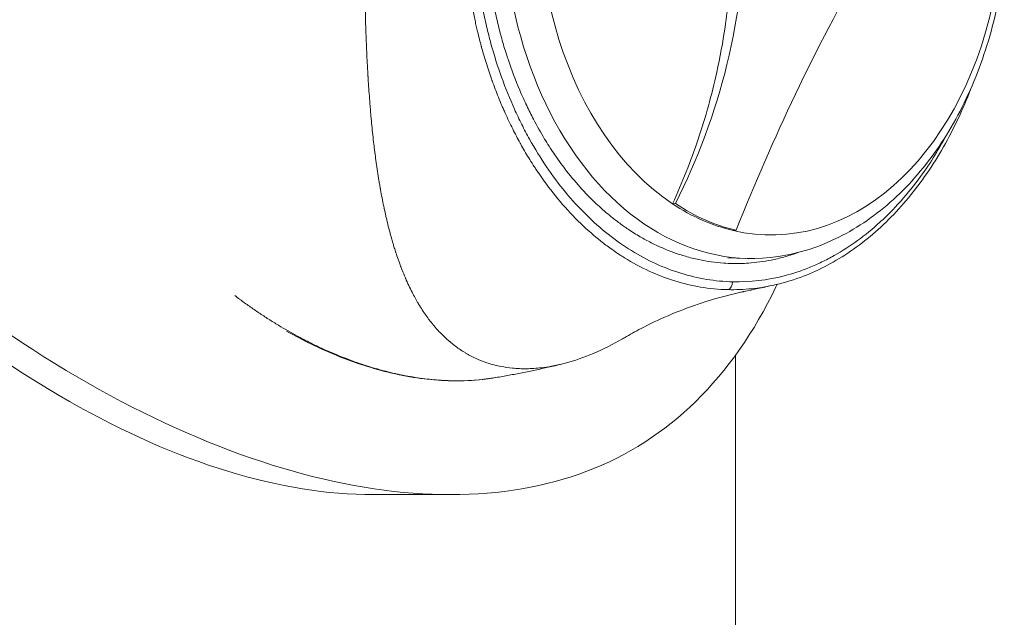
# Model space of a CAD drawing. Units: millimetres. Extents: x 2493 to 25307, y 3860 to 8802.
# Drawn here: x 3860 to 3922, y 6500 to 6537 of the extents above; entities that cross this region are included whole.
import ezdxf

# ---------------------------------------------------------------- set-up
doc = ezdxf.new("R2010")
doc.units = ezdxf.units.MM

# ---------------------------------------------------------------- blocks, each defined once
blk = doc.blocks.new('A$Cf0247530')
at = {"color": 0, "linetype": 'Continuous', "lineweight": 0}
for p, q in [((-1234.757, 1760.978), (-1234.942, 1760.965)), ((-1231.121, 1759.284), (-1230.944, 1759.3)), ((-1231.456, 1757.567), (-1230.364, 1757.526)), ((-1231.161, 1756.058), (-1231.159, 1756.058)), ((-1230.987, 597.888), (-1230.987, 1751.428)), ((-1230.987, 1751.428), (-1230.987, 597.888))]:
    blk.add_line(p, q, dxfattribs=at)
at = {"color": 0, "linetype": 'Continuous', "lineweight": 0, "extrusion": (0, 0, -1)}
for centre, major_axis, ratio, start_param, end_param in [((-1229.954, 1779.664), (0, -22.145), 0.707107, -0.105957, 1.869591), ((-1228.734, 1779.664), (0, 20.657), 0.707107, -2.702581, -1.272002), ((-1228.734, 1779.664), (0, -20.657), 0.707107, -1.272002, 0.164202), ((-1248.824, 1750.329), (-0.009, -0.5), 0.704555, -0.131962, 0)]:
    blk.add_ellipse(centre, major_axis=major_axis, ratio=ratio, start_param=start_param, end_param=end_param, dxfattribs=at)
at = {"color": 0, "linetype": 'Continuous', "lineweight": 0}
for centre, major_axis, ratio, start_param, end_param in [((-1243.845, 1779.664), (0, -21.631), 0.707107, -0.683237, -0.683115), ((-1231.513, 1756.058), (-0.012, -0.5), 0.707011, 0.169506, 1.58729)]:
    blk.add_ellipse(centre, major_axis=major_axis, ratio=ratio, start_param=start_param, end_param=end_param, dxfattribs=at)
for points, knots in [([(-1248.905, 2006.664), (-1253.56, 2006.664), (-1263.92, 2004.439), (-1280.89, 1994.595), (-1297.268, 1978.735), (-1312.898, 1955.319), (-1325.075, 1923.615), (-1330.864, 1884.677), (-1328.932, 1844.849), (-1319.329, 1807.671), (-1302.661, 1776.446), (-1280.972, 1753.946), (-1258.208, 1742.176), (-1239.158, 1742.173), (-1231.153, 1750.06), (-1228.382, 1755.843), (-1228.356, 1755.897)], [-3.141593, -3.141593, -3.141593, -3.141593, -2.917193, -2.692794, -2.468394, -2.243995, -1.944795, -1.645596, -1.346397, -1.047198, -0.747998, -0.448799, -0.1496, 0.1496, 0.448799, 0.451624, 0.451624, 0.451624, 0.451624]), ([(-1234.942, 1760.965), (-1234.332, 1762.296), (-1233.793, 1763.656), (-1232.864, 1766.417), (-1232.474, 1767.82), (-1231.952, 1770.181), (-1231.777, 1771.128), (-1231.45, 1773.357), (-1231.325, 1774.641), (-1231.225, 1776.668), (-1231.21, 1777.409), (-1231.217, 1778.547), (-1231.226, 1778.943), (-1231.269, 1780.123), (-1231.322, 1780.908), (-1231.464, 1782.378), (-1231.548, 1783.059), (-1231.827, 1784.922), (-1232.057, 1786.098), (-1232.77, 1789.025), (-1233.319, 1790.752), (-1234.31, 1793.275), (-1234.67, 1794.106), (-1235.442, 1795.743), (-1235.856, 1796.547), (-1236.295, 1797.338)], [0, 0, 0, 0, 0.439898, 0.439898, 0.876344, 0.876344, 1.165381, 1.165381, 1.551664, 1.551664, 1.774253, 1.774253, 1.89293, 1.89293, 2.128507, 2.128507, 2.333003, 2.333003, 2.690506, 2.690506, 3.231431, 3.231431, 3.50241, 3.50241, 3.773769, 3.773769, 3.773769, 3.773769]), ([(-1234.817, 1797.324), (-1233.334, 1794.492), (-1232.198, 1791.485), (-1230.723, 1785.371), (-1230.36, 1782.301), (-1230.363, 1776.042), (-1230.751, 1772.861), (-1232.264, 1766.707), (-1233.358, 1763.766), (-1234.757, 1760.978)], [-3.803443, -3.803443, -3.803443, -3.803443, -2.831224, -2.831224, -1.899107, -1.899107, -0.936016, -0.936016, -0.000001, -0.000001, -0.000001, -0.000001]), ([(-1253.782, 1742.665), (-1256.652, 1742.665), (-1259.723, 1743.156), (-1262.938, 1744.137), (-1269.366, 1746.099), (-1276.364, 1750.023), (-1283.198, 1755.734), (-1290.033, 1761.446), (-1296.699, 1768.946), (-1302.596, 1777.9), (-1304.888, 1781.38), (-1307.063, 1785.08), (-1309.106, 1788.973)], [37.078785, 37.078785, 37.078785, 37.078785, 38.636528, 38.636528, 38.636528, 41.751324, 41.751324, 41.751324, 44.866119, 44.866119, 44.866119, 46.076758, 46.076758, 46.076758, 46.076758]), ([(-1214.06, 1788.349), (-1215.523, 1786.805), (-1217.041, 1784.952), (-1220.036, 1780.78), (-1221.501, 1778.497), (-1224.408, 1773.47), (-1225.843, 1770.724), (-1228.529, 1765.079), (-1229.778, 1762.205), (-1230.944, 1759.3)], [0, 0, 0, 0, 0.970693, 0.970693, 1.903118, 1.903118, 2.867091, 2.867091, 3.802376, 3.802376, 3.802376, 3.802376]), ([(-1248.123, 1780.122), (-1248.131, 1779.549), (-1248.125, 1778.962), (-1248.103, 1778.361), (-1248.099, 1778.26), (-1248.095, 1778.16), (-1248.091, 1778.059), (-1248.089, 1778.008), (-1248.086, 1777.957), (-1248.084, 1777.907), (-1248.082, 1777.881), (-1248.081, 1777.856), (-1248.08, 1777.83), (-1248.079, 1777.818), (-1248.079, 1777.805), (-1248.078, 1777.792), (-1248.077, 1777.779), (-1248.076, 1777.765), (-1248.076, 1777.754), (-1248.057, 1777.4), (-1248.032, 1777.028), (-1247.998, 1776.639), (-1247.981, 1776.445), (-1247.962, 1776.246), (-1247.941, 1776.043), (-1247.931, 1775.941), (-1247.92, 1775.838), (-1247.908, 1775.734), (-1247.902, 1775.682), (-1247.896, 1775.63), (-1247.89, 1775.577), (-1247.886, 1775.544), (-1247.882, 1775.509), (-1247.878, 1775.475), (-1247.875, 1775.457), (-1247.873, 1775.433), (-1247.871, 1775.419), (-1247.869, 1775.401), (-1247.867, 1775.388), (-1247.865, 1775.372), (-1247.832, 1775.103), (-1247.789, 1774.786), (-1247.733, 1774.423), (-1247.675, 1774.045), (-1247.603, 1773.616), (-1247.51, 1773.137), (-1247.508, 1773.13), (-1247.507, 1773.124), (-1247.505, 1773.115), (-1247.448, 1772.822), (-1247.391, 1772.556), (-1247.338, 1772.316), (-1247.311, 1772.196), (-1247.285, 1772.082), (-1247.26, 1771.976), (-1247.235, 1771.869), (-1247.211, 1771.768), (-1247.188, 1771.674), (-1247.142, 1771.487), (-1247.101, 1771.325), (-1247.065, 1771.19), (-1247.048, 1771.122), (-1247.031, 1771.061), (-1247.017, 1771.006), (-1247.009, 1770.979), (-1247.002, 1770.953), (-1246.996, 1770.929), (-1246.993, 1770.917), (-1246.989, 1770.905), (-1246.986, 1770.894), (-1246.985, 1770.888), (-1246.983, 1770.882), (-1246.982, 1770.877), (-1246.981, 1770.873), (-1246.98, 1770.869), (-1246.979, 1770.865), (-1246.976, 1770.856), (-1246.969, 1770.829), (-1246.963, 1770.808), (-1246.858, 1770.429), (-1246.751, 1770.068), (-1246.642, 1769.725), (-1246.585, 1769.546), (-1246.528, 1769.372), (-1246.471, 1769.203), (-1246.443, 1769.118), (-1246.414, 1769.035), (-1246.386, 1768.952), (-1246.371, 1768.911), (-1246.357, 1768.871), (-1246.343, 1768.83), (-1246.336, 1768.81), (-1246.328, 1768.79), (-1246.321, 1768.77), (-1246.318, 1768.76), (-1246.314, 1768.75), (-1246.311, 1768.74), (-1246.307, 1768.73), (-1246.304, 1768.721), (-1246.3, 1768.71), (-1246.174, 1768.357), (-1246.041, 1768.009), (-1245.904, 1767.668), (-1245.835, 1767.497), (-1245.765, 1767.328), (-1245.693, 1767.161), (-1245.658, 1767.077), (-1245.622, 1766.994), (-1245.586, 1766.911), (-1245.567, 1766.87), (-1245.549, 1766.828), (-1245.531, 1766.787), (-1245.513, 1766.746), (-1245.493, 1766.703), (-1245.476, 1766.664), (-1245.327, 1766.335), (-1245.171, 1766.006), (-1245.006, 1765.677), (-1244.857, 1765.38), (-1244.701, 1765.083), (-1244.538, 1764.788), (-1244.527, 1764.766), (-1244.515, 1764.745), (-1244.503, 1764.723), (-1244.342, 1764.434), (-1244.174, 1764.146), (-1243.999, 1763.86), (-1243.905, 1763.706), (-1243.809, 1763.553), (-1243.711, 1763.401), (-1243.662, 1763.325), (-1243.613, 1763.249), (-1243.563, 1763.173), (-1243.516, 1763.102), (-1243.469, 1763.031), (-1243.421, 1762.961), (-1243.418, 1762.956), (-1243.414, 1762.95), (-1243.411, 1762.946), (-1242.737, 1761.952), (-1241.952, 1760.966), (-1241.048, 1760.049), (-1240.991, 1759.992), (-1240.934, 1759.935), (-1240.877, 1759.878), (-1240.474, 1759.48), (-1240.05, 1759.098), (-1239.602, 1758.734), (-1239.554, 1758.696), (-1239.506, 1758.657), (-1239.458, 1758.619), (-1239.247, 1758.452), (-1239.032, 1758.289), (-1238.812, 1758.132), (-1238.676, 1758.035), (-1238.539, 1757.94), (-1238.4, 1757.847), (-1238.33, 1757.801), (-1238.26, 1757.755), (-1238.19, 1757.71), (-1238.154, 1757.687), (-1238.119, 1757.664), (-1238.084, 1757.642), (-1238.066, 1757.631), (-1238.048, 1757.62), (-1238.03, 1757.608), (-1238.021, 1757.603), (-1238.012, 1757.597), (-1238.004, 1757.592), (-1237.999, 1757.589), (-1237.995, 1757.586), (-1237.99, 1757.583), (-1237.986, 1757.581), (-1237.98, 1757.577), (-1237.977, 1757.575), (-1237.974, 1757.573), (-1237.972, 1757.572), (-1237.969, 1757.57), (-1237.474, 1757.264), (-1236.956, 1756.983), (-1236.412, 1756.732), (-1235.945, 1756.518), (-1235.457, 1756.325), (-1234.954, 1756.163), (-1234.9, 1756.145), (-1234.845, 1756.128), (-1234.79, 1756.111), (-1233.748, 1755.789), (-1232.632, 1755.591), (-1231.464, 1755.563)], [0, 0, 0, 0, 0.046875, 0.046875, 0.046875, 0.054688, 0.054688, 0.054688, 0.058594, 0.058594, 0.058594, 0.060547, 0.060547, 0.060547, 0.061523, 0.061523, 0.061523, 0.0625, 0.0625, 0.0625, 0.09375, 0.09375, 0.09375, 0.109364, 0.109364, 0.109364, 0.117171, 0.117171, 0.117171, 0.121075, 0.121075, 0.121075, 0.123597, 0.123597, 0.123597, 0.124978, 0.124978, 0.124978, 0.126698, 0.126698, 0.126698, 0.15625, 0.15625, 0.15625, 0.187012, 0.187012, 0.187012, 0.1875, 0.1875, 0.1875, 0.203125, 0.203125, 0.203125, 0.21093, 0.21093, 0.21093, 0.21875, 0.21875, 0.21875, 0.234375, 0.234375, 0.234375, 0.242188, 0.242188, 0.242188, 0.246094, 0.246094, 0.246094, 0.248047, 0.248047, 0.248047, 0.249023, 0.249023, 0.249023, 0.249756, 0.249756, 0.249756, 0.251389, 0.251389, 0.251389, 0.28125, 0.28125, 0.28125, 0.296875, 0.296875, 0.296875, 0.304688, 0.304688, 0.304688, 0.308594, 0.308594, 0.308594, 0.310547, 0.310547, 0.310547, 0.311523, 0.311523, 0.311523, 0.3125, 0.3125, 0.3125, 0.34375, 0.34375, 0.34375, 0.359375, 0.359375, 0.359375, 0.367188, 0.367188, 0.367188, 0.371094, 0.371094, 0.371094, 0.375, 0.375, 0.375, 0.407869, 0.407869, 0.407869, 0.4375, 0.4375, 0.4375, 0.439664, 0.439664, 0.439664, 0.46875, 0.46875, 0.46875, 0.484375, 0.484375, 0.484375, 0.492188, 0.492188, 0.492188, 0.499512, 0.499512, 0.499512, 0.5, 0.5, 0.5, 0.625, 0.625, 0.625, 0.632819, 0.632819, 0.632819, 0.6875, 0.6875, 0.6875, 0.693346, 0.693346, 0.693346, 0.71875, 0.71875, 0.71875, 0.734375, 0.734375, 0.734375, 0.742188, 0.742188, 0.742188, 0.746094, 0.746094, 0.746094, 0.748047, 0.748047, 0.748047, 0.749023, 0.749023, 0.749023, 0.749512, 0.749512, 0.749512, 0.75, 0.75, 0.75, 0.750342, 0.750342, 0.750342, 0.817416, 0.817416, 0.817416, 0.875, 0.875, 0.875, 0.881249, 0.881249, 0.881249, 1, 1, 1, 1]), ([(-1247.503, 1780.113), (-1247.523, 1778.555), (-1247.44, 1777.019), (-1247.253, 1775.503), (-1247.159, 1774.745), (-1247.039, 1773.993), (-1246.892, 1773.245), (-1246.819, 1772.872), (-1246.738, 1772.499), (-1246.651, 1772.13), (-1246.565, 1771.761), (-1246.472, 1771.397), (-1246.373, 1771.037), (-1245.977, 1769.597), (-1245.485, 1768.226), (-1244.897, 1766.924), (-1244.75, 1766.599), (-1244.597, 1766.278), (-1244.438, 1765.961), (-1244.279, 1765.644), (-1244.114, 1765.332), (-1243.944, 1765.027), (-1243.605, 1764.418), (-1243.247, 1763.836), (-1242.87, 1763.282), (-1242.117, 1762.173), (-1241.29, 1761.172), (-1240.387, 1760.282), (-1239.936, 1759.836), (-1239.471, 1759.425), (-1238.995, 1759.048), (-1238.52, 1758.672), (-1238.033, 1758.33), (-1237.536, 1758.022), (-1237.038, 1757.714), (-1236.529, 1757.44), (-1236.009, 1757.202), (-1235.489, 1756.963), (-1234.955, 1756.758), (-1234.419, 1756.593), (-1233.348, 1756.263), (-1232.262, 1756.083), (-1231.161, 1756.058)], [0, 0, 0, 0, 0.125011, 0.125011, 0.125011, 0.187516, 0.187516, 0.187516, 0.218769, 0.218769, 0.218769, 0.250022, 0.250022, 0.250022, 0.375033, 0.375033, 0.375033, 0.406286, 0.406286, 0.406286, 0.437538, 0.437538, 0.437538, 0.500044, 0.500044, 0.500044, 0.625055, 0.625055, 0.625055, 0.68756, 0.68756, 0.68756, 0.750066, 0.750066, 0.750066, 0.812571, 0.812571, 0.812571, 0.875077, 0.875077, 0.875077, 1, 1, 1, 1]), ([(-1254.347, 1779.904), (-1254.353, 1778.971), (-1254.354, 1778.038), (-1254.345, 1776.641), (-1254.341, 1776.176), (-1254.332, 1775.479), (-1254.327, 1775.131), (-1254.32, 1774.726), (-1254.316, 1774.523), (-1254.314, 1774.437), (-1254.313, 1774.379), (-1254.313, 1774.348), (-1254.295, 1773.464), (-1254.274, 1772.588), (-1254.227, 1771.252), (-1254.209, 1770.803), (-1254.177, 1770.124), (-1254.16, 1769.784), (-1254.138, 1769.385), (-1254.126, 1769.185), (-1254.12, 1769.084), (-1254.117, 1769.042), (-1254.116, 1769.013), (-1254.115, 1768.997), (-1254.089, 1768.575), (-1254.061, 1768.161), (-1254.015, 1767.532), (-1253.99, 1767.217), (-1253.959, 1766.845), (-1253.943, 1766.659), (-1253.935, 1766.566), (-1253.931, 1766.526), (-1253.929, 1766.499), (-1253.928, 1766.484), (-1253.892, 1766.093), (-1253.855, 1765.703), (-1253.791, 1765.108), (-1253.769, 1764.907), (-1253.733, 1764.604), (-1253.715, 1764.451), (-1253.693, 1764.272), (-1253.682, 1764.182), (-1253.676, 1764.137), (-1253.673, 1764.118), (-1253.672, 1764.105), (-1253.671, 1764.098), (-1253.625, 1763.742), (-1253.575, 1763.379), (-1253.49, 1762.819), (-1253.46, 1762.63), (-1253.413, 1762.343), (-1253.388, 1762.198), (-1253.358, 1762.028), (-1253.343, 1761.943), (-1253.337, 1761.906), (-1253.332, 1761.882), (-1253.33, 1761.868), (-1253.265, 1761.512), (-1253.198, 1761.165), (-1253.089, 1760.646), (-1253.033, 1760.387), (-1252.964, 1760.085), (-1252.928, 1759.934), (-1252.91, 1759.859), (-1252.901, 1759.821), (-1252.897, 1759.805), (-1252.895, 1759.794), (-1252.893, 1759.788), (-1252.857, 1759.638), (-1252.819, 1759.484), (-1252.756, 1759.241), (-1252.723, 1759.116), (-1252.682, 1758.965), (-1252.661, 1758.888), (-1252.65, 1758.85), (-1252.644, 1758.829), (-1252.642, 1758.819), (-1252.64, 1758.813), (-1252.639, 1758.811), (-1252.617, 1758.73), (-1252.583, 1758.612), (-1252.514, 1758.378), (-1252.488, 1758.291), (-1252.443, 1758.148), (-1252.42, 1758.073), (-1252.39, 1757.98), (-1252.374, 1757.932), (-1252.366, 1757.907), (-1252.362, 1757.895), (-1252.36, 1757.89), (-1252.359, 1757.886), (-1252.358, 1757.884), (-1252.318, 1757.761), (-1252.273, 1757.627), (-1252.195, 1757.406), (-1252.168, 1757.329), (-1252.124, 1757.21), (-1252.102, 1757.149), (-1252.075, 1757.076), (-1252.061, 1757.039), (-1252.054, 1757.02), (-1252.051, 1757.012), (-1252.049, 1757.007), (-1252.048, 1757.006), (-1251.955, 1756.761), (-1251.878, 1756.574), (-1251.791, 1756.368), (-1251.767, 1756.311), (-1251.738, 1756.245), (-1251.726, 1756.216), (-1251.714, 1756.19), (-1251.709, 1756.179), (-1251.707, 1756.174), (-1251.706, 1756.171), (-1251.706, 1756.17), (-1251.705, 1756.17), (-1251.705, 1756.17), (-1251.561, 1755.844), (-1251.422, 1755.559), (-1251.226, 1755.183), (-1251.162, 1755.066), (-1251.071, 1754.903), (-1251.026, 1754.825), (-1250.976, 1754.739), (-1250.951, 1754.697), (-1250.939, 1754.676), (-1250.934, 1754.667), (-1250.93, 1754.661), (-1250.929, 1754.66), (-1250.773, 1754.399), (-1250.619, 1754.164), (-1250.391, 1753.84), (-1250.315, 1753.737), (-1250.203, 1753.59), (-1250.146, 1753.518), (-1250.081, 1753.437), (-1250.049, 1753.397), (-1250.033, 1753.377), (-1250.026, 1753.369), (-1250.021, 1753.363), (-1250.019, 1753.361), (-1249.843, 1753.148), (-1249.669, 1752.955), (-1249.407, 1752.689), (-1249.319, 1752.604), (-1249.188, 1752.482), (-1249.123, 1752.423), (-1249.046, 1752.356), (-1249.008, 1752.323), (-1248.992, 1752.309), (-1248.981, 1752.3), (-1248.976, 1752.296), (-1248.775, 1752.125), (-1248.578, 1751.975), (-1248.281, 1751.77), (-1248.133, 1751.673), (-1247.959, 1751.569), (-1247.871, 1751.519), (-1247.834, 1751.498), (-1247.809, 1751.484), (-1247.798, 1751.477), (-1247.355, 1751.234), (-1246.912, 1751.048), (-1246.403, 1750.892), (-1246.346, 1750.875), (-1246.233, 1750.843), (-1246.173, 1750.827), (-1245.995, 1750.783), (-1245.636, 1750.702), (-1245.269, 1750.648), (-1245.021, 1750.625)], [0, 0, 0, 0, 0.0625, 0.0625, 0.09375, 0.09375, 0.109375, 0.117188, 0.121094, 0.123047, 0.123047, 0.125, 0.125, 0.1875, 0.1875, 0.21875, 0.21875, 0.234375, 0.242188, 0.246094, 0.248047, 0.249023, 0.249023, 0.25, 0.25, 0.28125, 0.28125, 0.296875, 0.304688, 0.308594, 0.310547, 0.311523, 0.311523, 0.3125, 0.3125, 0.34375, 0.34375, 0.359375, 0.359375, 0.367188, 0.371094, 0.373047, 0.374023, 0.374512, 0.374512, 0.375, 0.375, 0.40625, 0.40625, 0.421875, 0.421875, 0.429688, 0.433594, 0.435547, 0.436523, 0.436523, 0.4375, 0.4375, 0.46875, 0.46875, 0.484375, 0.492188, 0.496094, 0.498047, 0.499023, 0.499512, 0.499512, 0.5, 0.5, 0.515625, 0.515625, 0.523438, 0.527344, 0.529297, 0.530273, 0.530762, 0.531128, 0.531128, 0.53125, 0.53125, 0.546875, 0.546875, 0.554688, 0.554688, 0.558594, 0.560547, 0.561523, 0.562012, 0.562256, 0.562378, 0.562378, 0.5625, 0.5625, 0.578125, 0.578125, 0.585938, 0.585938, 0.589844, 0.591797, 0.592773, 0.593262, 0.593506, 0.593506, 0.59375, 0.59375, 0.609375, 0.609375, 0.617188, 0.617188, 0.621094, 0.623047, 0.624023, 0.624512, 0.624756, 0.624878, 0.624878, 0.625, 0.625, 0.65625, 0.65625, 0.671875, 0.671875, 0.679688, 0.683594, 0.685547, 0.686523, 0.687012, 0.687012, 0.6875, 0.6875, 0.71875, 0.71875, 0.734375, 0.734375, 0.742188, 0.746094, 0.748047, 0.749023, 0.749512, 0.749512, 0.75, 0.75, 0.78125, 0.78125, 0.796875, 0.796875, 0.804688, 0.808594, 0.810547, 0.811523, 0.811523, 0.8125, 0.8125, 0.84375, 0.84375, 0.859375, 0.867188, 0.871094, 0.873047, 0.873047, 0.875, 0.875, 0.9375, 0.9375, 0.945313, 0.945313, 0.953125, 0.953125, 0.96875, 1, 1, 1, 1]), ([(-1246.804, 1778.566), (-1246.779, 1777.828), (-1246.728, 1777.098), (-1246.651, 1776.369), (-1246.618, 1776.047), (-1246.579, 1775.726), (-1246.535, 1775.407), (-1246.488, 1775.06), (-1246.434, 1774.712), (-1246.376, 1774.369), (-1246.366, 1774.313), (-1246.356, 1774.256), (-1246.346, 1774.2), (-1246.174, 1773.231), (-1245.958, 1772.283), (-1245.697, 1771.357), (-1245.605, 1771.03), (-1245.508, 1770.708), (-1245.404, 1770.385), (-1245.37, 1770.279), (-1245.336, 1770.173), (-1245.301, 1770.068), (-1245.077, 1769.399), (-1244.83, 1768.746), (-1244.562, 1768.114), (-1244.487, 1767.938), (-1244.411, 1767.763), (-1244.333, 1767.589), (-1244.198, 1767.291), (-1244.058, 1766.996), (-1243.914, 1766.707), (-1243.843, 1766.565), (-1243.771, 1766.425), (-1243.698, 1766.285), (-1243.474, 1765.858), (-1243.24, 1765.444), (-1242.996, 1765.042), (-1242.903, 1764.889), (-1242.809, 1764.738), (-1242.714, 1764.589), (-1242.476, 1764.217), (-1242.229, 1763.856), (-1241.971, 1763.505), (-1241.852, 1763.342), (-1241.731, 1763.182), (-1241.609, 1763.025), (-1240.988, 1762.229), (-1240.331, 1761.512), (-1239.632, 1760.866), (-1239.46, 1760.707), (-1239.287, 1760.554), (-1239.112, 1760.405), (-1238.859, 1760.19), (-1238.602, 1759.986), (-1238.342, 1759.792), (-1238.143, 1759.644), (-1237.943, 1759.503), (-1237.74, 1759.367), (-1237.491, 1759.2), (-1237.239, 1759.043), (-1236.985, 1758.895), (-1236.756, 1758.762), (-1236.525, 1758.636), (-1236.292, 1758.518), (-1235.822, 1758.28), (-1235.344, 1758.074), (-1234.859, 1757.899), (-1234.618, 1757.813), (-1234.376, 1757.734), (-1234.13, 1757.663), (-1233.848, 1757.581), (-1233.566, 1757.511), (-1233.283, 1757.451), (-1233.026, 1757.397), (-1232.768, 1757.352), (-1232.508, 1757.315), (-1232.249, 1757.279), (-1231.987, 1757.251), (-1231.725, 1757.233), (-1231.534, 1757.22), (-1231.342, 1757.211), (-1231.151, 1757.208)], [0, 0, 0, 0, 0.06505, 0.06505, 0.06505, 0.09375, 0.09375, 0.09375, 0.125, 0.125, 0.125, 0.130143, 0.130143, 0.130143, 0.21875, 0.21875, 0.21875, 0.25, 0.25, 0.25, 0.26026, 0.26026, 0.26026, 0.325559, 0.325559, 0.325559, 0.34375, 0.34375, 0.34375, 0.375, 0.375, 0.375, 0.390377, 0.390377, 0.390377, 0.4375, 0.4375, 0.4375, 0.455397, 0.455397, 0.455397, 0.5, 0.5, 0.5, 0.520642, 0.520642, 0.520642, 0.625, 0.625, 0.625, 0.65057, 0.65057, 0.65057, 0.6875, 0.6875, 0.6875, 0.715615, 0.715615, 0.715615, 0.75, 0.75, 0.75, 0.780986, 0.780986, 0.780986, 0.84375, 0.84375, 0.84375, 0.875, 0.875, 0.875, 0.91088, 0.91088, 0.91088, 0.943494, 0.943494, 0.943494, 0.97612, 0.97612, 0.97612, 1, 1, 1, 1]), ([(-1214.527, 1773.305), (-1214.878, 1771.695), (-1215.363, 1770.138), (-1216.584, 1767.204), (-1217.32, 1765.828), (-1219.017, 1763.328), (-1219.979, 1762.205), (-1222.093, 1760.279), (-1223.246, 1759.476), (-1225.69, 1758.256), (-1226.981, 1757.841), (-1228.298, 1757.643)], [3.364391, 3.364391, 3.364391, 3.364391, 3.597599, 3.597599, 3.830808, 3.830808, 4.064017, 4.064017, 4.297226, 4.297226, 4.530435, 4.530435, 4.530435, 4.530435]), ([(-1216.09, 1768.396), (-1216.323, 1767.775), (-1216.575, 1767.168), (-1217.417, 1765.331), (-1218.074, 1764.153), (-1219.525, 1761.997), (-1220.326, 1761.009), (-1222.038, 1759.264), (-1222.957, 1758.498), (-1224.871, 1757.227), (-1225.875, 1756.715), (-1227.476, 1756.126), (-1228.06, 1755.957), (-1228.649, 1755.83)], [11.230455, 11.230455, 11.230455, 11.230455, 13.332489, 13.332489, 17.778393, 17.778393, 22.217211, 22.217211, 26.655411, 26.655411, 31.073878, 31.073878, 33.551819, 33.551819, 33.551819, 33.551819]), ([(-1231.159, 1756.058), (-1230.062, 1756.032), (-1228.98, 1756.159), (-1227.382, 1756.571), (-1226.853, 1756.746), (-1226.065, 1757.064), (-1225.803, 1757.18), (-1225.285, 1757.43), (-1225.029, 1757.563), (-1223.764, 1758.272), (-1222.801, 1758.974), (-1221.659, 1760.017), (-1221.434, 1760.234), (-1220.989, 1760.685), (-1220.77, 1760.92), (-1220.129, 1761.641), (-1219.721, 1762.148), (-1218.704, 1763.542), (-1218.126, 1764.469), (-1217.599, 1765.464)], [0, 0, 0, 0, 0.125, 0.125, 0.1875, 0.1875, 0.21875, 0.21875, 0.25, 0.25, 0.375, 0.375, 0.40625, 0.40625, 0.4375, 0.4375, 0.5, 0.5, 0.6008751, 0.6008751, 0.6008751, 0.6008751]), ([(-1231.121, 1759.284), (-1231.782, 1759.439), (-1232.434, 1759.658), (-1233.712, 1760.22), (-1234.337, 1760.563), (-1234.942, 1760.965)], [0, 0, 0, 0, 0.2839211, 0.2839211, 0.5676898, 0.5676898, 0.5676898, 0.5676898]), ([(-1230.944, 1759.3), (-1231.608, 1759.455), (-1232.261, 1759.674), (-1233.536, 1760.235), (-1234.158, 1760.577), (-1234.757, 1760.978)], [0.000001, 0.000001, 0.000001, 0.000001, 0.2833161, 0.2833161, 0.5666313, 0.5666313, 0.5666313, 0.5666313]), ([(-1231.151, 1757.208), (-1230.822, 1757.202), (-1230.493, 1757.21), (-1230.166, 1757.233), (-1229.687, 1757.266), (-1229.211, 1757.329), (-1228.736, 1757.424), (-1228.469, 1757.477), (-1228.205, 1757.539), (-1227.938, 1757.612), (-1227.654, 1757.689), (-1227.373, 1757.777), (-1227.094, 1757.876), (-1227.06, 1757.887), (-1227.027, 1757.9), (-1226.993, 1757.912)], [0, 0, 0, 0, 0.0380626, 0.0380626, 0.0380626, 0.09375, 0.09375, 0.09375, 0.125, 0.125, 0.125, 0.158263, 0.158263, 0.158263, 0.1622707, 0.1622707, 0.1622707, 0.1622707]), ([(-1228.7, 1755.82), (-1229.279, 1755.696), (-1229.857, 1755.571), (-1230.466, 1755.441), (-1230.486, 1755.437), (-1230.58, 1755.416), (-1230.654, 1755.4), (-1230.951, 1755.333), (-1231.172, 1755.28), (-1232.053, 1755.057), (-1232.699, 1754.865), (-1234.653, 1754.206), (-1235.878, 1753.669), (-1237.294, 1752.932), (-1237.647, 1752.735), (-1237.976, 1752.541)], [0.069492, 0.069492, 0.069492, 0.069492, 2.560785, 2.560785, 2.689019, 2.689019, 3.18902, 3.18902, 4.689048, 4.689048, 9.189846, 9.189846, 18.815627, 18.815627, 22.31676, 22.31676, 22.31676, 22.31676]), ([(-1231.464, 1755.563), (-1230.969, 1755.552), (-1230.461, 1755.571), (-1229.944, 1755.625), (-1229.519, 1755.669), (-1229.086, 1755.737), (-1228.649, 1755.831)], [0, 0, 0, 0, 0.0610492, 0.0610492, 0.0610492, 0.1113173, 0.1113173, 0.1113173, 0.1113173]), ([(-1248.787, 1749.833), (-1248.979, 1749.836), (-1249.174, 1749.843), (-1249.373, 1749.854), (-1249.559, 1749.864), (-1249.747, 1749.877), (-1249.938, 1749.894), (-1249.947, 1749.894), (-1249.955, 1749.895), (-1249.964, 1749.896), (-1250.153, 1749.913), (-1250.345, 1749.933), (-1250.539, 1749.956), (-1250.742, 1749.981), (-1250.946, 1750.01), (-1251.156, 1750.043), (-1251.565, 1750.107), (-1251.967, 1750.184), (-1252.361, 1750.272), (-1252.371, 1750.274), (-1252.382, 1750.277), (-1252.392, 1750.279), (-1252.594, 1750.324), (-1252.794, 1750.373), (-1252.992, 1750.424), (-1253.091, 1750.449), (-1253.19, 1750.475), (-1253.288, 1750.502), (-1253.337, 1750.515), (-1253.386, 1750.528), (-1253.434, 1750.542), (-1253.459, 1750.549), (-1253.483, 1750.556), (-1253.507, 1750.563), (-1253.532, 1750.57), (-1253.555, 1750.576), (-1253.58, 1750.583), (-1253.984, 1750.699), (-1254.394, 1750.829), (-1254.809, 1750.974), (-1255.017, 1751.047), (-1255.225, 1751.123), (-1255.435, 1751.203), (-1255.645, 1751.283), (-1255.846, 1751.363), (-1256.051, 1751.447), (-1256.055, 1751.449), (-1256.058, 1751.45), (-1256.062, 1751.452), (-1256.469, 1751.62), (-1256.884, 1751.804), (-1257.304, 1752.004), (-1257.41, 1752.054), (-1257.518, 1752.106), (-1257.622, 1752.157), (-1257.725, 1752.208), (-1257.829, 1752.26), (-1257.932, 1752.312), (-1258.035, 1752.365), (-1258.138, 1752.418), (-1258.241, 1752.471), (-1258.292, 1752.498), (-1258.343, 1752.525), (-1258.394, 1752.553), (-1258.42, 1752.566), (-1258.446, 1752.58), (-1258.471, 1752.594), (-1258.497, 1752.607), (-1258.523, 1752.622), (-1258.548, 1752.635), (-1258.942, 1752.847), (-1259.345, 1753.077), (-1259.755, 1753.324), (-1259.96, 1753.448), (-1260.167, 1753.576), (-1260.376, 1753.709), (-1260.584, 1753.842), (-1260.78, 1753.97), (-1260.98, 1754.104), (-1261.18, 1754.238), (-1261.38, 1754.375), (-1261.58, 1754.517), (-1261.681, 1754.587), (-1261.781, 1754.659), (-1261.881, 1754.731), (-1261.978, 1754.801), (-1262.08, 1754.876), (-1262.179, 1754.949), (-1262.183, 1754.952), (-1262.187, 1754.955), (-1262.191, 1754.958), (-1262.296, 1755.036), (-1262.398, 1755.113), (-1262.5, 1755.19)], [0, 0, 0, 0, 0.0322851, 0.0322851, 0.0322851, 0.0625, 0.0625, 0.0625, 0.0638407, 0.0638407, 0.0638407, 0.09375, 0.09375, 0.09375, 0.125, 0.125, 0.125, 0.1859105, 0.1859105, 0.1859105, 0.1875, 0.1875, 0.1875, 0.21875, 0.21875, 0.21875, 0.234375, 0.234375, 0.234375, 0.2421875, 0.2421875, 0.2421875, 0.2460937, 0.2460937, 0.2460937, 0.25, 0.25, 0.25, 0.3125, 0.3125, 0.3125, 0.34375, 0.34375, 0.34375, 0.375, 0.375, 0.375, 0.3755595, 0.3755595, 0.3755595, 0.4375, 0.4375, 0.4375, 0.453125, 0.453125, 0.453125, 0.46875, 0.46875, 0.46875, 0.484375, 0.484375, 0.484375, 0.4921875, 0.4921875, 0.4921875, 0.4960937, 0.4960937, 0.4960937, 0.5, 0.5, 0.5, 0.5625, 0.5625, 0.5625, 0.59375, 0.59375, 0.59375, 0.625, 0.625, 0.625, 0.65625, 0.65625, 0.65625, 0.671875, 0.671875, 0.671875, 0.6869, 0.6869, 0.6869, 0.6875, 0.6875, 0.6875, 0.7033337, 0.7033337, 0.7033337, 0.7033337]), ([(-1248.833, 1749.829), (-1249.982, 1749.85), (-1251.176, 1749.993), (-1253.596, 1750.524), (-1254.838, 1750.914), (-1257.134, 1751.848), (-1258.196, 1752.365), (-1259.243, 1752.959)], [0, 0, 0, 0, 4.784652, 4.784652, 9.616056, 9.616056, 13.750254, 13.750254, 13.750254, 13.750254]), ([(-1245.021, 1750.625), (-1244.729, 1750.596), (-1244.431, 1750.584), (-1243.824, 1750.592), (-1243.515, 1750.612), (-1242.991, 1750.673), (-1242.779, 1750.705), (-1242.28, 1750.795), (-1241.991, 1750.86), (-1240.53, 1751.247), (-1239.321, 1751.76), (-1238.056, 1752.494), (-1238.016, 1752.517), (-1237.976, 1752.541)], [-4.588443, -4.588443, -4.588443, -4.588443, -4.424138, -4.424138, -4.259924, -4.259924, -4.150479, -4.150479, -4.004542, -4.004542, -3.419841, -3.419841, -3.400769, -3.400769, -3.400769, -3.400769]), ([(-1246.076, 1750.029), (-1245.796, 1750.076), (-1245.517, 1750.126), (-1244.961, 1750.227), (-1244.684, 1750.28), (-1244.133, 1750.389), (-1243.858, 1750.446), (-1243.31, 1750.562), (-1243.038, 1750.621), (-1242.495, 1750.744), (-1242.225, 1750.808), (-1241.956, 1750.872)], [4.61788486, 4.61788486, 4.61788486, 4.61788486, 4.62781709, 4.62781709, 4.63774933, 4.63774933, 4.64768156, 4.64768156, 4.6576138, 4.6576138, 4.66754603, 4.66754603, 4.66754603, 4.66754603]), ([(-1246.076, 1750.029), (-1246.198, 1750.008), (-1246.396, 1749.978), (-1246.594, 1749.951), (-1246.745, 1749.932), (-1246.819, 1749.924), (-1247.513, 1749.849), (-1248.144, 1749.821), (-1248.787, 1749.833)], [0.6361613, 0.6361613, 0.6361613, 0.6361613, 0.6875, 0.71875, 0.71875, 0.75, 0.75, 1, 1, 1, 1])]:
    blk.add_open_spline(points, degree=3, knots=knots, dxfattribs=at)
for points in [[(-1253.108, 1760.703), (-1253.105, 1760.701), (-1253.102, 1760.698), (-1253.099, 1760.696)], [(-1246.083, 1750.028), (-1246.968, 1749.878), (-1247.89, 1749.812), (-1248.833, 1749.829)], [(-1248.906, 1742.665), (-1250.532, 1742.665), (-1252.159, 1742.665), (-1253.785, 1742.665)]]:
    blk.add_open_spline(points, degree=3, dxfattribs=at)

msp = doc.modelspace()

# ---------------------------------------------------------------- block references
msp.add_blockref('A$Cf0247530', (5136.218, 4764.83))

doc.saveas('drawing.dxf')
